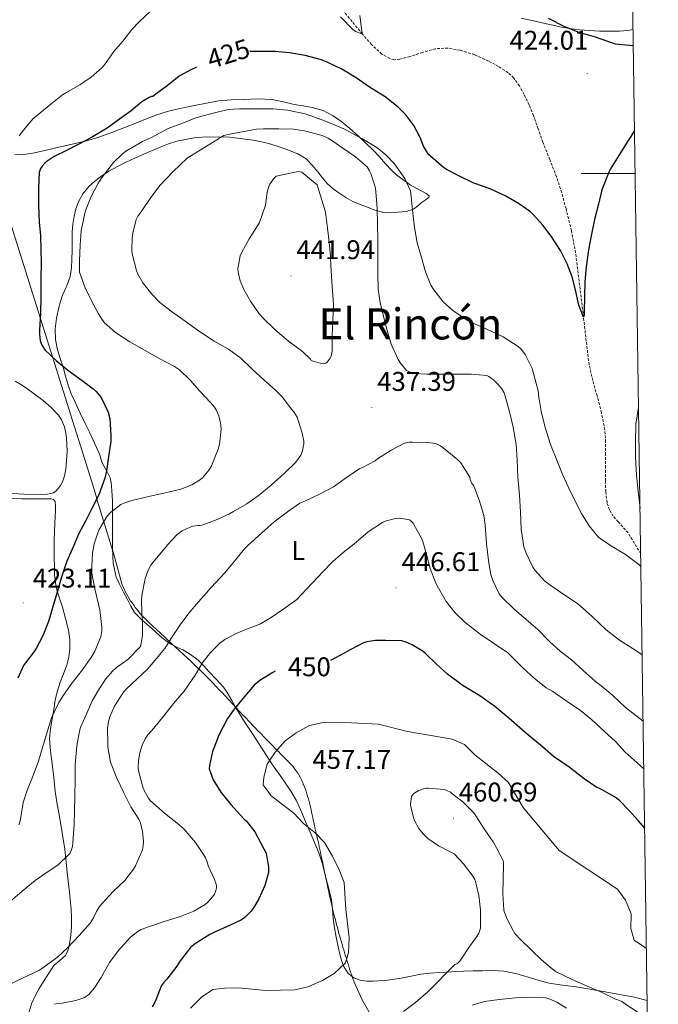
# Model space of a CAD drawing. Units: metres. Extents: x 596464 to 600961, y 4719456 to 4722489.
# Drawn here: x 600558 to 600794, y 4720192 to 4720557 of the extents above; entities that cross this region are included whole.
import ezdxf
from ezdxf.enums import TextEntityAlignment as Align

# ---------------------------------------------------------------- set-up
doc = ezdxf.new("R2010")
doc.units = ezdxf.units.M
doc.header["$MEASUREMENT"] = 0
doc.linetypes.add('TRAZOSX2', pattern=[1.5, 1, -0.5])
for name, color, linetype, lineweight in [('Carátula', 7, 'Continuous', 5), ('Level 1', 19, 'Continuous', 0), ('Level 11', 142, 'TRAZOSX2', 13), ('Level 36', 19, 'Continuous', 40), ('Level 37', 92, 'Continuous', 0), ('Level 4', 36, 'Continuous', 30), ('Level 41', 19, 'Continuous', 0), ('Level 45', 19, 'Continuous', 0), ('Level 5', 36, 'Continuous', 0), ('Level 61', 19, 'Continuous', 0), ('Level 63', 7, 'Continuous', 0), ('Level 7', 1, 'Continuous', 0)]:
    doc.layers.add(name, color=color, linetype=linetype, lineweight=lineweight)
doc.styles.add('Arial', font='ARIAL.TTF', dxfattribs={"height": 0.2})

# ---------------------------------------------------------------- blocks, each defined once
blk = doc.blocks.new('5PATER')
at = {"layer": 'Carátula', "linetype": 'Continuous', "lineweight": 5}
h = blk.add_hatch(color=250, dxfattribs=at)
edge = h.paths.add_edge_path()
edge.add_ellipse((0, 0), major_axis=(-1.33, -1.34), ratio=0.999422, start_angle=0, end_angle=360)

msp = doc.modelspace()

# ---------------------------------------------------------------- linework, layer by layer
at = {"layer": 'Level 1', "color": 19, "linetype": 'Continuous', "lineweight": 0, "ltscale": 0.5}
for points in [[(600595.46, 4720348.03, 433.12), (600592.62, 4720358.55, 431.9), (600586.76, 4720377.82, 425.7), (600585.29, 4720382.68, 424.53), (600581.8, 4720394.16, 423.73), (600577.24, 4720408.6, 423.39), (600545.73, 4720508.46, 418.01)], [(600661.54, 4720276.45, 456.84), (600661.04, 4720277.31, 456.69), (600660.5, 4720278.16, 456.52), (600659.94, 4720278.99, 456.35), (600659.35, 4720279.8, 456.17), (600658.77, 4720280.52, 456), (600658.1, 4720281.26, 455.8), (600657.4, 4720281.98, 455.59), (600656.68, 4720282.68, 455.38), (600655.96, 4720283.38, 455.16), (600655.26, 4720284.09, 455), (600654.97, 4720284.38, 455), (600654.28, 4720285.1, 455), (600653.58, 4720285.82, 455.01), (600652.89, 4720286.54, 454.99), (600652.19, 4720287.25, 454.68), (600651.49, 4720287.97, 454.37), (600650.79, 4720288.68, 454.18), (600650.09, 4720289.4, 454.01), (600649.39, 4720290.12, 453.85), (600648.69, 4720290.83, 453.69), (600648, 4720291.55, 453.51), (600647.3, 4720292.26, 453.26), (600646.6, 4720292.98, 453.05), (600645.9, 4720293.69, 452.84), (600645.21, 4720294.41, 452.63), (600644.51, 4720295.13, 452.42), (600643.81, 4720295.85, 452.21), (600643.12, 4720296.57, 452), (600642.97, 4720296.73, 451.95), (600642.27, 4720297.45, 451.74), (600641.59, 4720298.18, 451.52), (600640.9, 4720298.9, 451.28), (600640.21, 4720299.63, 450.98), (600639.53, 4720300.36, 450.68), (600638.84, 4720301.09, 450.37), (600638.16, 4720301.82, 450.07), (600637.48, 4720302.55, 449.82), (600636.79, 4720303.28, 449.22), (600636.11, 4720304.01, 448.62), (600635.43, 4720304.74, 447.98), (600634.75, 4720305.48, 447.33), (600634.07, 4720306.21, 446.91), (600633.38, 4720306.94, 446.58), (600632.7, 4720307.66, 446.25), (600632.01, 4720308.39, 445.88), (600631.32, 4720309.12, 445.5), (600630.63, 4720309.84, 445.19), (600629.94, 4720310.57, 445.04), (600629.25, 4720311.29, 444.89), (600628.55, 4720312.01, 444.74), (600627.86, 4720312.72, 444.78), (600627.16, 4720313.44, 444.8), (600626.45, 4720314.14, 444.67), (600625.75, 4720314.85, 444.54), (600625.08, 4720315.51, 444.3), (600624.36, 4720316.21, 444.09), (600623.64, 4720316.9, 444.34), (600622.92, 4720317.59, 443.45), (600622.19, 4720318.28, 443.3), (600621.47, 4720318.97, 443.13), (600620.73, 4720319.65, 442.91), (600620, 4720320.33, 442.69), (600619.27, 4720321.01, 442.45), (600618.53, 4720321.68, 442.1), (600617.79, 4720322.36, 441.75), (600617.06, 4720323.04, 441.4), (600616.33, 4720323.72, 441.1), (600615.59, 4720324.4, 440.51), (600614.86, 4720325.08, 439.92), (600614.13, 4720325.76, 439.67), (600613.4, 4720326.45, 439.68), (600612.67, 4720327.14, 439.48), (600611.95, 4720327.83, 438.95), (600611.64, 4720328.13, 438.83), (600610.91, 4720328.82, 438.32), (600610.17, 4720329.5, 437.83), (600609.43, 4720330.17, 437.52), (600608.69, 4720330.84, 437.2), (600607.95, 4720331.52, 436.88), (600607.2, 4720332.19, 436.57), (600606.47, 4720332.87, 436.29), (600605.73, 4720333.56, 436.03), (600605.01, 4720334.25, 435.78), (600604.3, 4720334.95, 435.53), (600603.6, 4720335.66, 435.28), (600602.91, 4720336.39, 435.02), (600602.25, 4720337.13, 434.94), (600601.6, 4720337.89, 434.86), (600600.97, 4720338.67, 434.79), (600600.45, 4720339.35, 434.5), (600599.86, 4720340.16, 434.11), (600599.29, 4720340.98, 433.77), (600598.74, 4720341.81, 433.47), (600598.21, 4720342.66, 433.23), (600597.71, 4720343.52, 433.21), (600597.22, 4720344.4, 433.2), (600596.75, 4720345.28, 433.12), (600596.3, 4720346.18, 433.1), (600595.87, 4720347.1, 433.11), (600595.46, 4720348.03, 433.12)], [(600694.84, 4720175.87, 463.47), (600684.51, 4720194.04, 457.5), (600681.53, 4720200.58, 456.26), (600681.36, 4720201.06, 456.17), (600681.08, 4720201.86, 456.01), (600680.8, 4720202.67, 455.93), (600680.51, 4720203.5, 455.77), (600680.23, 4720204.34, 455.61), (600679.95, 4720205.19, 455.46), (600679.66, 4720206.06, 455.31), (600679.38, 4720206.94, 455.21), (600679.09, 4720207.84, 455.13), (600678.81, 4720208.75, 455.04), (600678.52, 4720209.68, 455.07), (600678.23, 4720210.62, 455.16), (600677.95, 4720211.58, 455.15), (600677.66, 4720212.54, 455.11), (600677.37, 4720213.53, 455.13), (600677.08, 4720214.53, 455.15), (600676.79, 4720215.54, 455.13), (600676.5, 4720216.56, 455.09), (600676.21, 4720217.6, 455.05), (600675.91, 4720218.66, 455.01), (600675.62, 4720219.73, 454.97), (600675.33, 4720220.81, 454.97), (600675.03, 4720221.91, 454.97), (600674.74, 4720223.02, 454.94), (600674.44, 4720224.15, 454.91), (600674.4, 4720224.32, 454.9), (600674.15, 4720225.28, 454.89), (600673.91, 4720226.26, 454.89), (600673.67, 4720227.23, 454.88), (600673.44, 4720228.2, 454.88), (600673.21, 4720229.17, 454.87), (600672.98, 4720230.14, 454.85), (600672.76, 4720231.12, 454.82), (600672.55, 4720232.1, 454.82), (600672.33, 4720233.07, 454.82), (600672.12, 4720234.05, 454.83), (600671.91, 4720235.03, 454.83), (600671.7, 4720236.01, 454.84), (600671.49, 4720236.98, 454.85), (600671.29, 4720237.96, 454.87), (600671.09, 4720238.94, 454.88), (600670.88, 4720239.92, 454.9), (600670.68, 4720240.9, 454.9), (600670.48, 4720241.88, 454.89), (600670.28, 4720242.86, 454.89), (600670.07, 4720243.84, 454.88), (600669.87, 4720244.82, 454.88), (600669.67, 4720245.8, 454.88), (600669.46, 4720246.78, 454.88), (600669.25, 4720247.76, 454.87), (600669.04, 4720248.74, 454.88), (600668.83, 4720249.71, 454.89), (600668.61, 4720250.69, 454.91), (600668.39, 4720251.66, 454.92), (600668.17, 4720252.64, 454.94), (600667.94, 4720253.61, 454.96), (600667.71, 4720254.59, 454.99), (600667.67, 4720254.74, 454.99), (600667.45, 4720255.72, 455.03), (600667.23, 4720256.7, 455.14), (600667.01, 4720257.68, 455.26), (600666.8, 4720258.66, 455.38), (600666.6, 4720259.64, 455.51), (600666.39, 4720260.63, 455.63), (600666.19, 4720261.61, 455.75), (600665.98, 4720262.59, 455.87), (600665.77, 4720263.57, 456), (600665.55, 4720264.55, 456.12), (600665.32, 4720265.52, 456.24), (600665.09, 4720266.5, 456.35), (600664.84, 4720267.47, 456.47), (600664.58, 4720268.43, 456.59), (600664.31, 4720269.39, 456.7), (600664.02, 4720270.35, 456.81), (600663.72, 4720271.3, 456.92), (600663.39, 4720272.24, 457.02), (600663.04, 4720273.18, 457.13), (600662.67, 4720274.11, 457.16), (600662.44, 4720274.66, 457.09), (600662.01, 4720275.56, 456.96), (600661.54, 4720276.45, 456.84)]]:
    msp.add_polyline3d(points, dxfattribs=at)
at = {"layer": 'Level 11', "color": 142, "linetype": 'TRAZOSX2', "lineweight": 13}
msp.add_polyline3d([(600787.7, 4720359.2, 429.66), (600783.02, 4720366.94, 429.41), (600779.37, 4720371.04, 428.98), (600777.52, 4720373.09, 428.75), (600776.08, 4720375.49, 428.54), (600775.24, 4720378.13, 428.35), (600774.73, 4720382.17, 428.07), (600774.65, 4720386.24, 427.86), (600774.66, 4720391.01, 427.73), (600774.65, 4720395.79, 427.62), (600774.67, 4720400.48, 427.47), (600774.4, 4720405.17, 427.31), (600773.13, 4720411.45, 426.86), (600771.52, 4720417.66, 426.37), (600769.91, 4720423.38, 426.28), (600768.59, 4720429.15, 426.18), (600767.5, 4720437.96, 425.6), (600766.51, 4720446.78, 425.01), (600765.07, 4720458.69, 424.34), (600763.57, 4720470.59, 423.81), (600762.04, 4720478.84, 423.71), (600760.02, 4720487.01, 423.65), (600758.41, 4720492.93, 423.43), (600756.53, 4720498.77, 423.22), (600753.99, 4720505.21, 423.11), (600751.43, 4720511.63, 422.99), (600749.71, 4720516.55, 422.76), (600748, 4720521.47, 422.5), (600746.34, 4720525.43, 422.47), (600744.5, 4720529.33, 422.4), (600742.81, 4720532.48, 422.12), (600740.64, 4720535.37, 421.81), (600738.55, 4720537.32, 421.62), (600735.06, 4720539.65, 421.36), (600731.28, 4720541.65, 421.14), (600726.15, 4720543.97, 420.99), (600720.83, 4720545.71, 420.83), (600716.24, 4720546.44, 420.59), (600711.67, 4720546.22, 420.35), (600706.94, 4720544.87, 420.08), (600702.24, 4720543.34, 419.82), (600698.43, 4720542.34, 419.79), (600696.52, 4720542.16, 419.83), (600694.69, 4720542.54, 419.86), (600691.76, 4720544.24, 419.89), (600687.99, 4720547.74, 419.95), (600684.58, 4720551.66, 420.01), (600677.87, 4720559.8, 419.93)], dxfattribs=at)
at = {"layer": 'Level 36', "color": 92, "linetype": 'Continuous', "lineweight": 0}
for points in [[(600784.88, 4720553.39, 427.04), (600782.81, 4720552.96, 427.05), (600779.89, 4720552.73, 427.04), (600776.14, 4720552.68, 426.77), (600772.39, 4720552.73, 426.39), (600768.71, 4720552.92, 426.21), (600765.04, 4720553.21, 426), (600761.33, 4720553.65, 425.63), (600757.68, 4720554.3, 425.17), (600755.77, 4720554.77, 424.9), (600753.87, 4720555.23, 424.6), (600750.67, 4720555.93, 423.88), (600747.47, 4720556.62, 423.25), (600743.36, 4720557.48, 422.96)], [(600555.79, 4720506.88, 420.47), (600559.14, 4720507.11, 421.21), (600562.48, 4720507.55, 421.67), (600566.48, 4720508.46, 421.64), (600570.48, 4720509.39, 421.67), (600574.35, 4720510.23, 422.18), (600578.21, 4720511.07, 422.69), (600582.43, 4720512.09, 423.12), (600586.63, 4720513.38, 423.48), (600591.43, 4720515.13, 423.57), (600596.18, 4720516.94, 423.68), (600600.23, 4720518.52, 424.29), (600604.27, 4720520.1, 424.9), (600608.45, 4720521.69, 425.23), (600612.71, 4720523.09, 425.57), (600617.55, 4720524.24, 426.02), (600622.42, 4720525.22, 426.48), (600626.82, 4720526.12, 426.95), (600631.27, 4720526.91, 427.38), (600635.91, 4720527.31, 427.38), (600640.58, 4720527.44, 427.22), (600645.89, 4720527.64, 427.26), (600651.2, 4720527.41, 427.33), (600655.3, 4720526.58, 427.43), (600659.36, 4720525.62, 427.57), (600662.68, 4720525.04, 427.82), (600666, 4720524.45, 428.07), (600670.01, 4720523.29, 428.15)], [(600670.01, 4720523.29, 428.15), (600673.78, 4720521.41, 428.23), (600676.93, 4720519.16, 428.4), (600679.87, 4720516.7, 428.58), (600683.04, 4720513.91, 428.66), (600686.13, 4720511.04, 428.74), (600688.55, 4720508.62, 428.98), (600690.91, 4720506.16, 429.25), (600693.09, 4720503.63, 429.43), (600695.36, 4720501.2, 429.36), (600697.35, 4720499.42, 429.12), (600702.32, 4720495.82, 428.79), (600704.47, 4720494.62, 428.54), (600706.63, 4720493.42, 428.29), (600708.21, 4720492.64, 428.24), (600709.36, 4720491.79, 428.29), (600709.22, 4720491.18, 428.33), (600707.86, 4720490.17, 428.47), (600706.37, 4720489.15, 428.76), (600704.95, 4720487.88, 429.44), (600703.46, 4720486.77, 430.18), (600700.78, 4720485.92, 431.09), (600697.83, 4720485.7, 431.88), (600694.93, 4720485.5, 432.28), (600692.08, 4720485.71, 432.69), (600689.23, 4720486.5, 433.45), (600686.42, 4720487.49, 434.21), (600683.72, 4720488.51, 434.86), (600681.09, 4720489.63, 435.51), (600678.42, 4720491.1, 436.58), (600675.89, 4720492.8, 437.68), (600673.74, 4720494.37, 438.24), (600671.71, 4720496.21, 438.47), (600669.86, 4720498.41, 438.49), (600668.08, 4720500.64, 438.44), (600666.01, 4720503.08, 438.33), (600663.76, 4720505.39, 438.21)], [(600663.76, 4720505.39, 438.21), (600660.65, 4720507.34, 438.07), (600657.23, 4720508.7, 437.89), (600653.81, 4720509.95, 437.58), (600650.34, 4720511.04, 437.17), (600647.22, 4720511.8, 436.78), (600644.08, 4720512.42, 436.39), (600635.36, 4720513.5, 435.52), (600626.66, 4720513.6, 434.68), (600622.31, 4720513.21, 433.8), (600615.89, 4720511.96, 431.81), (600612.74, 4720511, 430.87), (600609.63, 4720509.79, 430.21), (600604.98, 4720507.75, 429.66), (600600.34, 4720505.66, 429.54), (600597.07, 4720504.18, 429.65), (600593.83, 4720502.66, 429.8), (600590.63, 4720500.82, 429.97), (600587.57, 4720498.74, 430.15), (600585.35, 4720497.09, 430.25), (600583.27, 4720495.22, 430.32), (600581.07, 4720492.52, 430.34), (600579.41, 4720489.49, 430.23), (600578.41, 4720486.88, 429.82), (600577.76, 4720484.18, 429.43), (600577.33, 4720481.28, 429.42), (600577.11, 4720478.37, 429.41), (600577.09, 4720474.94, 429.3), (600577.07, 4720471.52, 429.16), (600577, 4720468.3, 428.98), (600576.85, 4720465.07, 428.8), (600576.29, 4720461.87, 428.65), (600575.26, 4720458.75, 428.5), (600574.39, 4720456.84, 428.4), (600573.52, 4720454.93, 428.31), (600572.78, 4720452.68, 428.33), (600572.14, 4720450.38, 428.36), (600571.29, 4720446.44, 428.04), (600570.8, 4720442.48, 427.68), (600570.86, 4720438.56, 427.5), (600571.62, 4720434.67, 427.3), (600572.66, 4720431.47, 426.8), (600573.7, 4720428.3, 426.32), (600574.63, 4720424.98, 426.1), (600575.6, 4720421.66, 425.91), (600576.75, 4720418.44, 425.72), (600578.13, 4720415.3, 425.56), (600580.08, 4720411.23, 425.45), (600582.05, 4720407.17, 425.41), (600583.47, 4720404.24, 425.39), (600584.9, 4720401.31, 425.4), (600587.33, 4720395.87, 425.64), (600588.12, 4720393.16, 425.65), (600590.21, 4720389.27, 425.77), (600591.09, 4720387.34, 425.87), (600591.55, 4720385.42, 426), (600591.66, 4720384.26, 426.39), (600591.81, 4720382.54, 427.51), (600591.9, 4720380.69, 428.23), (600591.96, 4720378.77, 428.35), (600592, 4720376.85, 428.47), (600592, 4720373.66, 428.65), (600592, 4720370.48, 428.85), (600592, 4720367.67, 429.53), (600592, 4720364.9, 430.42)], [(600555.97, 4720423.18, 420.45), (600558.05, 4720421.84, 420.48), (600560.14, 4720420.5, 420.5), (600566.35, 4720415.99, 420.88), (600569.26, 4720413.43, 421.06), (600572.02, 4720410.5, 421.2), (600573.16, 4720408.85, 421.25), (600574.27, 4720406.16, 421.32), (600574.85, 4720403.31, 421.36), (600575.14, 4720400.1, 421.36), (600575.17, 4720396.9, 421.38), (600574.99, 4720393.69, 421.52), (600574.67, 4720390.48, 421.68), (600574.25, 4720388.12, 421.79), (600573.5, 4720385.82, 421.86), (600572.79, 4720384.55, 421.82), (600571.87, 4720383.39, 421.75), (600571.09, 4720382.5, 421.73), (600570.14, 4720381.82, 421.7), (600567.91, 4720381.23, 421.43), (600565.65, 4720381.15, 421.11), (600559.21, 4720381.28, 420.55), (600552.78, 4720381.66, 420.13)], [(600549.34, 4720379.93, 420.23), (600558.29, 4720379.58, 420.69), (600562.23, 4720379.59, 420.95), (600566.17, 4720379.6, 421.22), (600567.74, 4720379.6, 421.25), (600569.31, 4720379.58, 421.28), (600570.2, 4720379.28, 421.51), (600570.75, 4720378.53, 421.75), (600570.94, 4720376.83, 421.75), (600570.88, 4720375.14, 421.76), (600570.76, 4720372.83, 421.99), (600570.65, 4720370.53, 422.21), (600570.53, 4720367.46, 422.43), (600570.41, 4720364.38, 422.66), (600570.39, 4720360.96, 423.1), (600570.41, 4720357.54, 423.46), (600570.47, 4720354.56, 423.55), (600570.57, 4720351.57, 423.64), (600570.9, 4720348.46, 423.73), (600571.55, 4720345.39, 423.83), (600572.49, 4720342.44, 424.06), (600573.45, 4720339.49, 424.36), (600574.62, 4720335.23, 424.49), (600575.65, 4720330.98, 424.61), (600576.15, 4720327.46, 425.66), (600576.21, 4720325.7, 426.3), (600576.17, 4720323.94, 426.6), (600575.84, 4720320.92, 426.59), (600575.1, 4720317.92, 426.58), (600573.82, 4720314.81, 426.61), (600572.57, 4720311.71, 426.66), (600571.59, 4720308.43, 427.77), (600570.81, 4720305.09, 428.96), (600570.23, 4720301.58, 429.84), (600569.68, 4720298.06, 429.9), (600569, 4720294.4, 428.97), (600568.69, 4720290.72, 427.89), (600569.09, 4720286.07, 428.15), (600569.66, 4720281.41, 428.4), (600570.23, 4720276.31, 428.82), (600570.83, 4720271.23, 429.44)], [(600592, 4720364.9, 430.42), (600592.04, 4720361.47, 431.17), (600592.11, 4720358.05, 431.92), (600592.23, 4720355.69, 432.5), (600593.35, 4720350.57, 433), (600594.56, 4720347.9, 432.93), (600596.07, 4720345.04, 432.94), (600597.58, 4720342.24, 432.96), (600598.8, 4720339.77, 433.69), (600600.19, 4720337.49, 434.69), (600602.85, 4720334.79, 435.28), (600605.73, 4720332.27, 436.04), (600607.65, 4720330.51, 436.86), (600609.58, 4720328.77, 437.68), (600611.5, 4720327.16, 438.48), (600613.57, 4720325.7, 439.28), (600615.8, 4720324.63, 440.38), (600618.03, 4720323.63, 441.48), (600620.9, 4720321.91, 441.93), (600623.76, 4720319.84, 442.28), (600625.85, 4720317.74, 443.21), (600627.69, 4720315.58, 444.15), (600630.47, 4720312.73, 444.68), (600633.13, 4720309.84, 445.28), (600634.52, 4720307.89, 446.29), (600636.17, 4720304.87, 448.32), (600637.92, 4720301.74, 450.02), (600640.96, 4720296.96, 451.62), (600644.06, 4720292.13, 452.8), (600647.66, 4720286.58, 453.74), (600651.29, 4720281.02, 454.48), (600654.7, 4720276.21, 454.98), (600658.08, 4720271.36, 455.28), (600660, 4720268.02, 455.32), (600661.63, 4720264.53, 455.27), (600663.41, 4720260.31, 455.1), (600665.2, 4720256.1, 454.95)], [(600570.83, 4720271.23, 429.44), (600571.54, 4720266.55, 430.68), (600572.32, 4720261.89, 431.97), (600573.42, 4720255.9, 432.83), (600574.38, 4720249.87, 433.46), (600574.89, 4720244.94, 433.56), (600575.37, 4720240.03, 433.97), (600576.03, 4720233.84, 435.42), (600576.69, 4720227.65, 436.9), (600576.86, 4720224.37, 437.66), (600576.85, 4720221.09, 438.4), (600576.61, 4720217.96, 438.6), (600576.13, 4720214.8, 438.64), (600575.56, 4720212.55, 439.02), (600574.54, 4720210.45, 439.35), (600572.48, 4720208.6, 439.57), (600570.4, 4720206.82, 439.78), (600568.37, 4720203.87, 440.03), (600566.44, 4720200.86, 440.29), (600564.85, 4720198.19, 440.74), (600563.34, 4720195.46, 441.24), (600562.05, 4720192.6, 441.56), (600561.15, 4720189.57, 441.88)], [(600665.2, 4720256.1, 454.95), (600666.83, 4720252.28, 454.88), (600668.45, 4720248.46, 454.85), (600669.77, 4720244.37, 454.88), (600670.83, 4720240.18, 454.9), (600672.05, 4720235.64, 454.89), (600673.09, 4720231.07, 454.88), (600673.47, 4720227.6, 454.88), (600673.77, 4720224.11, 454.88), (600674.27, 4720220.68, 454.96), (600674.83, 4720217.25, 455.09), (600675.57, 4720213.61, 455.23), (600676.44, 4720210, 455.41), (600677.48, 4720206.79, 455.62), (600679.32, 4720203.79, 455.84), (600681.37, 4720202.13, 455.99), (600683.76, 4720201.28, 456.15), (600686.24, 4720200.91, 456.61), (600688.73, 4720200.9, 457.17), (600693.85, 4720201.36, 457.91), (600698.96, 4720202.05, 458.66), (600702.6, 4720202.81, 459.27), (600706.25, 4720203.5, 459.88), (600709.73, 4720203.91, 460.29), (600713.23, 4720204.19, 460.39), (600717.63, 4720204.46, 460.06), (600722.04, 4720204.66, 459.68), (600725.6, 4720204.73, 459.5), (600729.16, 4720204.77, 459.44), (600733.05, 4720204.84, 459.54), (600736.94, 4720204.69, 459.65), (600741.34, 4720203.8, 459.79), (600745.66, 4720202.54, 459.84), (600749.71, 4720201.31, 459.66), (600753.79, 4720200.19, 459.38), (600758.75, 4720199.47, 459.08), (600763.74, 4720198.86, 458.77), (600774.54, 4720197.05, 458.12), (600785.28, 4720194.98, 457.09), (600790.11, 4720193.8, 456.43)]]:
    msp.add_polyline3d(points, dxfattribs=at)
at = {"layer": 'Level 4', "color": 36, "linetype": 'Continuous', "lineweight": 30}
for points in [[(600784.97, 4720547.3, 425.01), (600784.71, 4720547.29, 425.01), (600778.31, 4720547.89, 425.01), (600776.27, 4720548.64, 425.01), (600770.95, 4720550.45, 425.01), (600764.83, 4720552.25, 425.01), (600759.52, 4720554.35, 425.01), (600753.57, 4720557.45, 425.01)], [(600785.43, 4720515.81, 425.01), (600782.99, 4720512.21, 425.01), (600780.16, 4720507.71, 425.01), (600776.53, 4720501.74, 425.01), (600775.84, 4720500.49, 425.01), (600773.31, 4720493.98, 425.01), (600772.07, 4720488.69, 425.01), (600770.58, 4720483.02, 425.01), (600769.3, 4720476.94, 425.01), (600768.34, 4720471.77, 425.01), (600767.5, 4720465.41, 425.01), (600766.94, 4720459.93, 425.01), (600766.83, 4720454.69, 425.01), (600766.77, 4720448.56, 425.01), (600766.72, 4720447.66, 425.01), (600766.51, 4720446.78, 425.01), (600764.78, 4720451.23, 425.01), (600763.42, 4720457.39, 425.01), (600762.35, 4720461.76, 425.01), (600760.45, 4720466.57, 425.01), (600758, 4720471.49, 425.01), (600754.82, 4720476.41, 425.01), (600751.54, 4720480.72, 425.01), (600747.87, 4720484.78, 425.01), (600746.85, 4720485.79, 425.01), (600742.42, 4720488.93, 425.01), (600737.71, 4720491.68, 425.01), (600731.91, 4720494.34, 425.01), (600725.92, 4720496.43, 425.01), (600720.59, 4720499.06, 425.01), (600715.78, 4720501.55, 425.01), (600714.66, 4720502.27, 425.01), (600709.95, 4720506.29, 425.01), (600709.07, 4720507.07, 425.01), (600707.28, 4720510.18, 425.01), (600706.02, 4720513.36, 425.01), (600703.59, 4720517.79, 425.01), (600700.71, 4720521.7, 425.01), (600697.87, 4720524.64, 425.01), (600692.96, 4720528.42, 425.01), (600687.23, 4720532, 425.01), (600682.23, 4720535.49, 425.01), (600677.01, 4720538.67, 425.01), (600671.78, 4720541.12, 425.01), (600669.49, 4720542.08, 425.01), (600663.41, 4720543.7, 425.01), (600657.62, 4720544.64, 425.01), (600652.34, 4720545.18, 425.01), (600646.64, 4720545.22, 425.01), (600642.87, 4720545.22, 425.01)], [(600623.1, 4720539.45, 425.01), (600621.06, 4720538.43, 425.01), (600616.74, 4720536.02, 425.01), (600612.26, 4720532.53, 425.01), (600608.07, 4720529.34, 425.01), (600606.96, 4720528.58, 425.01), (600606.4, 4720528.51, 425.01), (600605.54, 4720528.18, 425.01), (600602.9, 4720526.54, 425.01), (600598.9, 4720523.2, 425.01), (600594.55, 4720520.11, 425.01), (600590.08, 4720516.83, 425.01), (600584.27, 4720513.36, 425.01), (600579.57, 4720510.82, 425.01), (600575.03, 4720508.54, 425.01), (600570.45, 4720506.29, 425.01), (600567.86, 4720504.59, 425.01), (600566.99, 4720503.86, 425.01), (600565.94, 4720502.7, 425.01), (600565.38, 4720501.87, 425.01), (600564.85, 4720500.37, 425.01), (600564.58, 4720494.59, 425.01), (600564.61, 4720488.35, 425.01), (600564.9, 4720481.98, 425.01), (600565.3, 4720476.98, 425.01), (600565.52, 4720471.94, 425.01), (600565.54, 4720466.83, 425.01), (600565.51, 4720461.28, 425.01), (600565.41, 4720454.38, 425.01), (600565.39, 4720448.29, 425.01), (600564.96, 4720442.05, 425.01), (600564.94, 4720440.53, 425.01), (600565.23, 4720438.21, 425.01), (600565.73, 4720436.7, 425.01), (600566.93, 4720434.69, 425.01), (600571.17, 4720430.72, 425.01), (600575.41, 4720427.25, 425.01), (600580.78, 4720423.31, 425.01), (600584.8, 4720420.29, 425.01), (600585.9, 4720419.31, 425.01), (600587.33, 4720417.71, 425.01), (600588.11, 4720416.54, 425.01), (600590.35, 4720411.6, 425.01), (600591.02, 4720409.3, 425.01), (600591.44, 4720402.99, 425.01), (600591.44, 4720400.94, 425.01), (600590.57, 4720395.06, 425.01), (600589.79, 4720389.94, 425.01), (600589.2, 4720387.26, 425.01), (600586.94, 4720381.02, 425.01), (600584.29, 4720375.74, 425.01), (600582.01, 4720371.22, 425.01), (600579.55, 4720366.7, 425.01), (600577.61, 4720362.02, 425.01), (600575.13, 4720356.42, 425.01), (600573.04, 4720350.16, 425.01), (600571.5, 4720344.93, 425.01), (600569.84, 4720339.2, 425.01), (600568.33, 4720334.14, 425.01), (600566.24, 4720328.8, 425.01), (600563.73, 4720324.19, 425.01), (600563.02, 4720322.98, 425.01), (600559.77, 4720318.86, 425.01), (600559.05, 4720317.82, 425.01), (600556.89, 4720313.15, 425.01)], [(600789.18, 4720257.63, 450.01), (600786.75, 4720260.43, 450.01), (600783.37, 4720264.18, 450.01), (600779.65, 4720267.94, 450.01), (600777.98, 4720269.23, 450.01), (600773.18, 4720271.89, 450.01), (600771.12, 4720272.91, 450.01), (600766.72, 4720275.86, 450.01), (600761.13, 4720280.16, 450.01), (600755.39, 4720284.13, 450.01), (600751.26, 4720287.74, 450.01), (600744.89, 4720293.07, 450.01), (600738.81, 4720298.35, 450.01), (600733.6, 4720302.7, 450.01), (600728.06, 4720306.66, 450.01), (600721.92, 4720310.27, 450.01), (600716.14, 4720314.64, 450.01), (600712.01, 4720318.35, 450.01), (600707.95, 4720322.22, 450.01), (600706.72, 4720323.25, 450.01), (600702.99, 4720325.5, 450.01), (600700.77, 4720326.5, 450.01), (600699.2, 4720326.93, 450.01), (600693.12, 4720327.14, 450.01), (600689.44, 4720327.07, 450.01), (600686.25, 4720326.59, 450.01), (600685.05, 4720326.22, 450.01), (600680.32, 4720323.81, 450.01), (600674.91, 4720320.78, 450.01), (600672.79, 4720319.74, 450.01)], [(600652.23, 4720315.69, 450.01), (600651.36, 4720315.3, 450.01), (600646.62, 4720312.3, 450.01), (600644.48, 4720310.54, 450.01), (600640.32, 4720305.58, 450.01), (600636.77, 4720301.17, 450.01), (600634.61, 4720298.26, 450.01), (600631.39, 4720292.1, 450.01), (600629.53, 4720287.25, 450.01), (600629.04, 4720285.94, 450.01), (600627.92, 4720280.75, 450.01), (600627.87, 4720279.55, 450.01), (600629.36, 4720275.49, 450.01), (600632.17, 4720270.98, 450.01), (600635.9, 4720266.32, 450.01), (600640.62, 4720261.09, 450.01), (600641.6, 4720260.19, 450.01), (600644.77, 4720256.29, 450.01), (600648.09, 4720249.95, 450.01), (600648.96, 4720248.37, 450.01), (600649.79, 4720243.22, 450.01), (600649.76, 4720241.2, 450.01), (600648.4, 4720236.34, 450.01), (600646.21, 4720231.41, 450.01), (600644.29, 4720228.06, 450.01), (600643.36, 4720226.86, 450.01), (600640.86, 4720224.43, 450.01), (600639.77, 4720223.71, 450.01), (600635.07, 4720221.39, 450.01), (600629.85, 4720219.06, 450.01), (600628.03, 4720218.26, 450.01), (600622.77, 4720214.86, 450.01), (600620.86, 4720213.42, 450.01), (600617.04, 4720208.46, 450.01), (600615.9, 4720206.48, 450.01), (600612.17, 4720201.63, 450.01), (600610.88, 4720200.29, 450.01), (600610.19, 4720199.33, 450.01), (600608.04, 4720194, 450.01), (600607.63, 4720192.9, 450.01), (600606.65, 4720191.42, 450.01)]]:
    msp.add_polyline3d(points, dxfattribs=at)
at = {"layer": 'Level 5', "color": 36, "linetype": 'Continuous', "lineweight": 0}
for points in [[(600606.11, 4720560.08, 420.01), (600601.95, 4720556.16, 420.01), (600599.2, 4720553.38, 420.01), (600595.89, 4720549.07, 420.01), (600592.45, 4720545.17, 420.01), (600589.01, 4720540.3, 420.01), (600588.03, 4720539.09, 420.01), (600584.05, 4720535.71, 420.01), (600579.94, 4720532.82, 420.01), (600574.95, 4720529.95, 420.01), (600573.52, 4720529.09, 420.01), (600569.2, 4720525.68, 420.01), (600563.75, 4720521.3, 420.01), (600562.66, 4720520.35, 420.01), (600559.04, 4720516.11, 420.01), (600557.46, 4720513.92, 420.01)], [(600683.65, 4720558.58, 420.01), (600684.42, 4720552.67, 420.01), (600684.58, 4720551.66, 420.01), (600682.1, 4720552.58, 420.01), (600681.22, 4720553.22, 420.01), (600676.42, 4720557.98, 420.01)], [(600787.77, 4720354.48, 430.01), (600787.01, 4720355.25, 430.01), (600782.05, 4720358.99, 430.01), (600777.13, 4720361.85, 430.01), (600772.85, 4720364.78, 430.01), (600771.82, 4720365.65, 430.01), (600768.65, 4720369.55, 430.01), (600765.81, 4720374.06, 430.01), (600763.28, 4720378.96, 430.01), (600761.12, 4720383.55, 430.01), (600758.88, 4720388.29, 430.01), (600756.89, 4720393.28, 430.01), (600754.27, 4720399.73, 430.01), (600752.33, 4720405.94, 430.01), (600750.77, 4720412.06, 430.01), (600749.97, 4720417.17, 430.01), (600749.66, 4720419.58, 430.01), (600748.03, 4720425.97, 430.01), (600747.52, 4720427.76, 430.01), (600744.94, 4720433.04, 430.01), (600743.52, 4720434.82, 430.01), (600742.24, 4720435.97, 430.01), (600736.7, 4720439.54, 430.01), (600732.05, 4720441.78, 430.01), (600725.06, 4720444.83, 430.01), (600723.46, 4720445.58, 430.01), (600718.08, 4720449.25, 430.01), (600714.54, 4720452.5, 430.01), (600711.1, 4720456.88, 430.01), (600709.94, 4720458.7, 430.01), (600708.02, 4720463.57, 430.01), (600706.45, 4720468.88, 430.01), (600704.82, 4720474.37, 430.01), (600703.92, 4720479.97, 430.01), (600703.25, 4720485.31, 430.01), (600702.63, 4720491.33, 430.01), (600702.43, 4720493.57, 430.01), (600700.29, 4720498.19, 430.01), (600696.45, 4720503.55, 430.01), (600693.3, 4720506.91, 430.01), (600689.89, 4720509.66, 430.01), (600684.42, 4720513.02, 430.01), (600677.7, 4720516.5, 430.01), (600670.91, 4720519.36, 430.01), (600665.07, 4720521.49, 430.01), (600663.41, 4720522.16, 430.01), (600656.85, 4720523.52, 430.01), (600651.49, 4720523.94, 430.01), (600645.38, 4720523.98, 430.01), (600639.03, 4720523.98, 430.01), (600634.9, 4720523.66, 430.01), (600628.82, 4720522.26, 430.01), (600622.87, 4720520.67, 430.01), (600617.73, 4720518.54, 430.01), (600612.59, 4720516.64, 430.01), (600606.4, 4720513.39, 430.01), (600603.07, 4720511.92, 430.01), (600596.98, 4720508.27, 430.01), (600595.54, 4720507.23, 430.01), (600592.4, 4720504.14, 430.01), (600588.23, 4720498.69, 430.01), (600586.67, 4720496.43, 430.01), (600583.99, 4720491.26, 430.01), (600582.13, 4720486.51, 430.01), (600581.7, 4720485.3, 430.01), (600580.45, 4720478.75, 430.01), (600580.07, 4720473.65, 430.01), (600579.79, 4720467.55, 430.01), (600579.76, 4720464.11, 430.01), (600579.84, 4720463.52, 430.01), (600581.89, 4720457.63, 430.01), (600584.24, 4720452.86, 430.01), (600586.83, 4720448.06, 430.01), (600588.1, 4720446.02, 430.01), (600589.1, 4720444.77, 430.01), (600593.1, 4720441.09, 430.01), (600598.45, 4720437.71, 430.01), (600603.87, 4720434.56, 430.01), (600609.49, 4720431.39, 430.01), (600614.94, 4720428.5, 430.01), (600616.88, 4720427.28, 430.01), (600620.7, 4720423.63, 430.01), (600624.4, 4720419.47, 430.01), (600628.26, 4720415.25, 430.01), (600629.74, 4720413.46, 430.01), (600630.53, 4720412.21, 430.01), (600631.41, 4720410.29, 430.01), (600632.03, 4720407.7, 430.01), (600632.21, 4720405.39, 430.01), (600631.6, 4720399.66, 430.01), (600631.21, 4720398, 430.01), (600628.7, 4720391.71, 430.01), (600627.84, 4720390.32, 430.01), (600625.37, 4720387.38, 430.01), (600624.29, 4720386.45, 430.01), (600621.45, 4720384.72, 430.01), (600617.31, 4720383.1, 430.01), (600610.97, 4720381.65, 430.01), (600606, 4720380.51, 430.01), (600599.18, 4720378.88, 430.01), (600596.25, 4720378, 430.01)], [(600788.25, 4720321.75, 435.01), (600785.53, 4720323.61, 435.01), (600779.89, 4720327.2, 435.01), (600774.93, 4720331.01, 435.01), (600769.76, 4720336.02, 435.01), (600765.42, 4720339.82, 435.01), (600764.33, 4720340.77, 435.01), (600758.49, 4720344.58, 435.01), (600753.98, 4720347.7, 435.01), (600752.19, 4720349.12, 435.01), (600748.64, 4720352.96, 435.01), (600747.76, 4720354.24, 435.01), (600745.21, 4720359.47, 435.01), (600744.43, 4720361.81, 435.01), (600743.42, 4720368.29, 435.01), (600743.2, 4720374.58, 435.01), (600742.83, 4720380.9, 435.01), (600742.7, 4720382.27, 435.01), (600742.22, 4720387.55, 435.01), (600741.93, 4720393.94, 435.01), (600741.53, 4720399.68, 435.01), (600740.38, 4720406.1, 435.01), (600738.96, 4720412.26, 435.01), (600737.5, 4720417.55, 435.01), (600737.09, 4720418.75, 435.01), (600736.26, 4720420.3, 435.01), (600734.91, 4720421.94, 435.01), (600733.15, 4720423.6, 435.01), (600731.44, 4720424.83, 435.01), (600730.74, 4720425.18, 435.01), (600725.04, 4720425.68, 435.01), (600719.68, 4720425.68, 435.01), (600713.89, 4720425.68, 435.01), (600708.51, 4720425.68, 435.01), (600703.87, 4720426.02, 435.01), (600702.62, 4720426.29, 435.01), (600700.88, 4720427.1, 435.01), (600698.67, 4720429.73, 435.01), (600697.81, 4720431.14, 435.01), (600695.2, 4720436.86, 435.01), (600693.62, 4720442.42, 435.01), (600691.97, 4720448.98, 435.01), (600691.12, 4720452.22, 435.01), (600690.48, 4720457.23, 435.01), (600690.29, 4720462.99, 435.01), (600690.27, 4720469.44, 435.01), (600690.26, 4720475.71, 435.01), (600690.19, 4720480.85, 435.01), (600690.08, 4720487.34, 435.01), (600689.62, 4720493.09, 435.01), (600689.43, 4720494.54, 435.01), (600687.7, 4720499.98, 435.01), (600687.27, 4720501.01, 435.01), (600686.35, 4720502.45, 435.01), (600682.05, 4720506.21, 435.01), (600677.73, 4720509.09, 435.01), (600673.23, 4720512.26, 435.01), (600671.95, 4720513.15, 435.01), (600669.7, 4720514.08, 435.01), (600663.09, 4720515.78, 435.01), (600659.12, 4720516.42, 435.01), (600653.63, 4720516.61, 435.01), (600647.97, 4720516.61, 435.01), (600645.3, 4720516.46, 435.01), (600635.3, 4720514.56, 435.01), (600633.25, 4720514.06, 435.01), (600619.62, 4720505.66, 435.01), (600614.47, 4720500.72, 435.01), (600609.54, 4720495.55, 435.01), (600605.99, 4720490.72, 435.01), (600602.59, 4720485.86, 435.01), (600601.39, 4720484.27, 435.01), (600600.82, 4720483.01, 435.01), (600599.57, 4720477.98, 435.01), (600599.25, 4720476.13, 435.01), (600599.12, 4720471.68, 435.01), (600599.28, 4720470.21, 435.01), (600600.9, 4720464.08, 435.01), (600601.39, 4720462.7, 435.01), (600603.23, 4720459.49, 435.01), (600606.64, 4720455.3, 435.01), (600609.58, 4720452.22, 435.01), (600614.24, 4720448.64, 435.01), (600618.9, 4720445.36, 435.01), (600623.9, 4720441.78, 435.01), (600629.71, 4720437.97, 435.01), (600634.99, 4720434.91, 435.01), (600639.52, 4720431.62, 435.01), (600643.71, 4720427.62, 435.01), (600648.18, 4720423.55, 435.01), (600652.26, 4720419.92, 435.01), (600654.93, 4720417.18, 435.01), (600658.16, 4720412.93, 435.01), (600659.15, 4720411.74, 435.01), (600660.37, 4720409.84, 435.01), (600662.32, 4720403.86, 435.01), (600662.89, 4720400.9, 435.01), (600662.93, 4720399.86, 435.01), (600662.38, 4720397.33, 435.01), (600661.76, 4720395.78, 435.01), (600659.89, 4720393.18, 435.01)], [(600672.78, 4720468.25, 440.01), (600672.74, 4720469.46, 440.01), (600672.31, 4720474.53, 440.01), (600671.68, 4720479.74, 440.01), (600670.9, 4720485.65, 440.01), (600667.81, 4720495.86, 440.01), (600662.21, 4720500.5, 440.01), (600660.83, 4720500.77, 440.01), (600652.66, 4720498.98, 440.01), (600651.81, 4720498.21, 440.01), (600650.26, 4720496.08, 440.01), (600649.89, 4720495.22, 440.01), (600649.28, 4720493.09, 440.01), (600648.63, 4720488.24, 440.01), (600646.43, 4720481.87, 440.01), (600645.73, 4720480.7, 440.01), (600642.63, 4720475.86, 440.01), (600639.75, 4720470.62, 440.01), (600639.3, 4720469.49, 440.01), (600638.48, 4720464.75, 440.01), (600638.54, 4720463.5, 440.01), (600639.28, 4720460.27, 440.01), (600640.64, 4720457.1, 440.01), (600643.09, 4720452.7, 440.01), (600646.3, 4720448.1, 440.01), (600647.87, 4720446.46, 440.01), (600652.24, 4720442.14, 440.01), (600657.22, 4720437.97, 440.01), (600662.4, 4720434.11, 440.01), (600665.36, 4720431.28, 440.01), (600665.63, 4720430.8, 440.01), (600666.32, 4720430.48, 440.01), (600669.86, 4720429.52, 440.01), (600671.02, 4720429.78, 440.01), (600671.49, 4720430.14, 440.01), (600671.95, 4720430.64, 440.01), (600672.64, 4720431.58, 440.01), (600673.01, 4720432.34, 440.01), (600673.31, 4720433.55, 440.01), (600673.36, 4720434.4, 440.01), (600673.36, 4720440.18, 440.01), (600673.66, 4720445.6, 440.01), (600673.82, 4720451.62, 440.01), (600673.3, 4720459.93, 440.01), (600672.78, 4720468.25, 440.01)], [(600787.46, 4720375.97, 430.01), (600787.44, 4720376.13, 430.01), (600786.8, 4720382.3, 430.01), (600786.11, 4720388.27, 430.01), (600785.77, 4720395.28, 430.01), (600785.71, 4720400.38, 430.01), (600785.89, 4720407.25, 430.01), (600786.91, 4720413.35, 430.01)], [(600788.6, 4720297.27, 440.01), (600787.52, 4720298.13, 440.01), (600782.09, 4720302.34, 440.01), (600777.39, 4720306.7, 440.01), (600772.91, 4720310.4, 440.01), (600770.97, 4720311.97, 440.01), (600766.37, 4720316, 440.01), (600762, 4720319.95, 440.01), (600757.81, 4720323.1, 440.01), (600753.98, 4720326.54, 440.01), (600749.52, 4720331.12, 440.01), (600745.28, 4720334.88, 440.01), (600740.86, 4720338.69, 440.01), (600736.25, 4720343.18, 440.01), (600735.28, 4720344.35, 440.01), (600732.88, 4720349.25, 440.01), (600732.14, 4720351.42, 440.01), (600731.33, 4720356.77, 440.01), (600730.61, 4720362.9, 440.01), (600730.06, 4720369.95, 440.01), (600729.53, 4720373.39, 440.01), (600728.01, 4720378.69, 440.01), (600726.01, 4720383.97, 440.01), (600725.76, 4720384.59, 440.01), (600725.1, 4720385.25, 440.01), (600724.56, 4720386.69, 440.01), (600724.35, 4720387.57, 440.01), (600720.99, 4720392.94, 440.01), (600719.98, 4720394.05, 440.01), (600714.51, 4720398.46, 440.01), (600713.49, 4720399.18, 440.01), (600711.71, 4720399.98, 440.01), (600708.83, 4720400.42, 440.01), (600703.1, 4720400.53, 440.01), (600701.92, 4720400.5, 440.01), (600700.19, 4720400.11, 440.01), (600695.26, 4720397.6, 440.01), (600690.24, 4720394.32, 440.01), (600689.36, 4720393.63, 440.01), (600684.62, 4720391.2, 440.01), (600683.6, 4720390.78, 440.01), (600678.73, 4720387.39, 440.01), (600673.84, 4720384, 440.01), (600668.75, 4720381.34, 440.01), (600663.26, 4720378.66, 440.01), (600661.47, 4720377.94, 440.01), (600656.85, 4720374.72, 440.01), (600651.84, 4720371.06, 440.01), (600647.23, 4720366.8, 440.01), (600642.11, 4720362.27, 440.01), (600640.88, 4720361.07, 440.01), (600636.72, 4720355.84, 440.01), (600633.53, 4720351.97, 440.01), (600628.62, 4720346.72, 440.01), (600623.89, 4720341.38, 440.01), (600620.32, 4720337.26, 440.01), (600617.09, 4720332.91, 440.01), (600613.66, 4720327.71, 440.01), (600611.45, 4720324.18, 440.01), (600607.68, 4720319.74, 440.01), (600605.02, 4720316.5, 440.01), (600601.31, 4720313.06, 440.01), (600597.23, 4720309.22, 440.01), (600596.13, 4720308.02, 440.01), (600592.77, 4720302.8, 440.01), (600590.99, 4720298.83, 440.01), (600590.53, 4720297.12, 440.01), (600590.21, 4720294.53, 440.01), (600590.29, 4720289.2, 440.01), (600590.3, 4720287.76, 440.01), (600591.29, 4720282.03, 440.01), (600593.57, 4720276.08, 440.01), (600596.19, 4720270.64, 440.01), (600598.81, 4720265.55, 440.01), (600601.76, 4720260.91, 440.01), (600602.29, 4720259.78, 440.01), (600603.15, 4720256.5, 440.01), (600603.49, 4720252.66, 440.01), (600603.41, 4720251.12, 440.01), (600603.1, 4720249.55, 440.01), (600600.57, 4720243.71, 440.01), (600599.84, 4720242.37, 440.01), (600596.56, 4720238.24, 440.01), (600592.27, 4720234.13, 440.01), (600588.14, 4720229.7, 440.01), (600587.15, 4720228.54, 440.01), (600586.03, 4720226.8, 440.01), (600584.96, 4720224.45, 440.01), (600583.71, 4720222.42, 440.01), (600579.68, 4720217.92, 440.01), (600575.49, 4720213.44, 440.01), (600571.63, 4720209.89, 440.01), (600565.89, 4720205.68, 440.01), (600564.7, 4720204.88, 440.01), (600558.62, 4720202.02, 440.01), (600553.24, 4720199.52, 440.01)], [(600659.89, 4720393.18, 435.01), (600655.63, 4720388.96, 435.01), (600650.85, 4720384.61, 435.01), (600645.95, 4720380.62, 435.01), (600641.82, 4720377.7, 435.01), (600636.83, 4720374.8, 435.01), (600635.41, 4720373.94, 435.01), (600630.8, 4720371.95, 435.01), (600625.87, 4720370.1, 435.01), (600625.26, 4720369.86, 435.01), (600624.21, 4720369.71, 435.01), (600623.69, 4720369.73, 435.01), (600621.76, 4720369.42, 435.01), (600620.73, 4720369.12, 435.01), (600617.87, 4720367.73, 435.01), (600616.14, 4720366.45, 435.01), (600612.43, 4720362.53, 435.01), (600611.47, 4720361.41, 435.01), (600607.09, 4720356.13, 435.01), (600606.22, 4720354.99, 435.01), (600605.2, 4720353.17, 435.01), (600604.14, 4720350.05, 435.01), (600602.96, 4720344.32, 435.01), (600602.72, 4720342.53, 435.01), (600602.83, 4720336.74, 435.01), (600603.12, 4720334.8, 435.01), (600603.12, 4720329.12, 435.01), (600602.67, 4720325.94, 435.01), (600602.35, 4720324.85, 435.01), (600597.73, 4720320.11, 435.01), (600593.44, 4720317.04, 435.01), (600592.08, 4720315.87, 435.01), (600589.42, 4720312.75, 435.01), (600586.56, 4720308.29, 435.01), (600584.43, 4720304.8, 435.01), (600582.25, 4720299.52, 435.01), (600580.21, 4720294.85, 435.01), (600579.77, 4720293.54, 435.01), (600578.77, 4720288.1, 435.01), (600578.19, 4720281.1, 435.01), (600578.14, 4720275.84, 435.01), (600578.08, 4720269.17, 435.01), (600577.95, 4720264.14, 435.01), (600577.77, 4720258.91, 435.01), (600577.34, 4720252.22, 435.01), (600577.17, 4720250.93, 435.01), (600576.67, 4720249.15, 435.01), (600576.14, 4720248.06, 435.01), (600571.79, 4720243.9, 435.01), (600567.41, 4720241.12, 435.01), (600563.31, 4720238.18, 435.01), (600558.56, 4720234.24, 435.01), (600554.14, 4720230.51, 435.01)], [(600596.25, 4720378, 430.01), (600595.09, 4720377.44, 430.01), (600591.37, 4720374.62, 430.01), (600589.85, 4720373.01, 430.01), (600587.07, 4720368.14, 430.01), (600586.41, 4720366.54, 430.01), (600585.18, 4720362.83, 430.01), (600584.54, 4720359.49, 430.01), (600584.35, 4720354.48, 430.01), (600584.41, 4720352.06, 430.01), (600585.47, 4720346.21, 430.01), (600586.85, 4720340.59, 430.01), (600587.36, 4720338.4, 430.01), (600588.05, 4720331.98, 430.01), (600588.05, 4720330.64, 430.01), (600587.71, 4720328.45, 430.01), (600585.41, 4720323.09, 430.01), (600584.13, 4720320.78, 430.01), (600580.73, 4720316.16, 430.01), (600576.75, 4720310.98, 430.01), (600573.65, 4720306.53, 430.01), (600572.11, 4720304.19, 430.01), (600569.36, 4720298.51, 430.01), (600567.63, 4720292.75, 430.01), (600566.11, 4720287.42, 430.01), (600564.56, 4720282.37, 430.01), (600562.56, 4720277.09, 430.01), (600560.29, 4720271.36, 430.01), (600558.97, 4720267.06, 430.01), (600558.03, 4720261.63, 430.01), (600557.79, 4720260.3, 430.01), (600557.28, 4720258.78, 430.01)], [(600788.86, 4720279.6, 445.01), (600786.41, 4720281.76, 445.01), (600781.95, 4720285.7, 445.01), (600778.29, 4720289.66, 445.01), (600774.13, 4720293.49, 445.01), (600769.41, 4720297.82, 445.01), (600765.36, 4720301.2, 445.01), (600760.48, 4720304.54, 445.01), (600755.1, 4720308.19, 445.01), (600752.62, 4720309.6, 445.01), (600748.22, 4720313.12, 445.01), (600744.14, 4720316.82, 445.01), (600740.01, 4720320.88, 445.01), (600738.48, 4720322.53, 445.01), (600733.12, 4720326.11, 445.01), (600728.24, 4720329.5, 445.01), (600722.51, 4720333.92, 445.01), (600718.89, 4720337.46, 445.01), (600715.66, 4720341.54, 445.01), (600712.83, 4720346.42, 445.01), (600711.76, 4720348.34, 445.01), (600709.65, 4720353.76, 445.01), (600708.37, 4720358.9, 445.01), (600707.02, 4720363.74, 445.01), (600706.65, 4720364.7, 445.01), (600703.65, 4720370.02, 445.01), (600703.34, 4720370.56, 445.01), (600702.67, 4720371.34, 445.01), (600701.98, 4720371.82, 445.01), (600698.49, 4720372.34, 445.01), (600696.81, 4720372.3, 445.01), (600693.05, 4720371.23, 445.01), (600692, 4720370.75, 445.01), (600686.77, 4720367.31, 445.01), (600681.42, 4720362.77, 445.01), (600677.41, 4720359.71, 445.01), (600673.6, 4720356.32, 445.01), (600669.98, 4720352.48, 445.01), (600666.05, 4720348.5, 445.01), (600661.93, 4720343.98, 445.01), (600660.24, 4720342.29, 445.01), (600655.5, 4720338.83, 445.01), (600650.81, 4720335.62, 445.01), (600646.86, 4720333.31, 445.01), (600640.78, 4720330.86, 445.01), (600637.81, 4720329.71, 445.01), (600633.57, 4720327.42, 445.01), (600631.82, 4720326.14, 445.01), (600628.32, 4720322.66, 445.01), (600625.26, 4720318.74, 445.01), (600622.61, 4720314.27, 445.01), (600618.57, 4720308.29, 445.01), (600614.64, 4720303.73, 445.01), (600611.04, 4720299.2, 445.01), (600607.31, 4720294.58, 445.01), (600605.15, 4720292.19, 445.01), (600604.08, 4720290.66, 445.01), (600602.99, 4720288.38, 445.01), (600602.09, 4720285.52, 445.01), (600601.6, 4720282.69, 445.01), (600601.57, 4720279.71, 445.01), (600601.73, 4720278.4, 445.01), (600603.33, 4720272.46, 445.01), (600603.6, 4720271.81, 445.01), (600605.28, 4720268.85, 445.01), (600606.08, 4720267.78, 445.01), (600611.25, 4720263.15, 445.01), (600615.97, 4720259.46, 445.01), (600618.38, 4720257.36, 445.01), (600622.73, 4720252.32, 445.01), (600625.76, 4720247.9, 445.01), (600626.46, 4720246.64, 445.01), (600627.18, 4720244.8, 445.01), (600627.45, 4720243.65, 445.01), (600629.74, 4720238.58, 445.01), (600630.22, 4720237.65, 445.01), (600630.53, 4720236.37, 445.01), (600630.51, 4720235.47, 445.01), (600630.3, 4720234.54, 445.01), (600629.74, 4720233.2, 445.01), (600629.2, 4720232.29, 445.01), (600627.29, 4720230.18, 445.01), (600626.37, 4720229.39, 445.01), (600622.13, 4720226.9, 445.01), (600617.26, 4720224.93, 445.01), (600611.17, 4720223.07, 445.01), (600605.69, 4720221.25, 445.01), (600602.59, 4720220.03, 445.01), (600601.42, 4720219.39, 445.01), (600598.67, 4720217.2, 445.01), (600594.14, 4720212.22, 445.01), (600590.96, 4720207.81, 445.01), (600587.84, 4720202.32, 445.01), (600585.39, 4720198.51, 445.01), (600583.4, 4720196.18, 445.01), (600582.65, 4720195.54, 445.01), (600581.34, 4720194.74, 445.01), (600578.48, 4720193.81, 445.01), (600573.34, 4720192.82, 445.01), (600571.66, 4720192.66, 445.01), (600570.57, 4720192.38, 445.01)], [(600789.83, 4720213.07, 455.01), (600785.3, 4720216.14, 455.01), (600784.07, 4720220.5, 455.01), (600784.11, 4720225.94, 455.01), (600782.08, 4720230.96, 455.01), (600779.12, 4720235.02, 455.01), (600757.53, 4720249.34, 455.01), (600744.11, 4720265.23, 455.01), (600738.59, 4720274.61, 455.01), (600734.91, 4720278, 455.01), (600726.18, 4720284.76, 455.01), (600722.37, 4720288.58, 455.01), (600717.78, 4720290.58, 455.01), (600701.31, 4720293.38, 455.01), (600690.58, 4720296.06, 455.01), (600680.52, 4720296.63, 455.01), (600670.05, 4720296.69, 455.01), (600665, 4720295.61, 455.01), (600659.99, 4720292.94, 455.01), (600655.94, 4720289.99, 455.01), (600652.27, 4720285.74, 455.01), (600649.35, 4720281.29, 455.01), (600648.03, 4720276.47, 455.01), (600647.79, 4720273.61, 455.01), (600650.74, 4720269.56, 455.01), (600659.15, 4720263.11, 455.01), (600662.73, 4720259.39, 455.01), (600667.06, 4720255.9, 455.01), (600670.52, 4720252.29, 455.01), (600673.5, 4720247.29, 455.01), (600676.02, 4720242.21, 455.01), (600677.89, 4720237.48, 455.01), (600678.44, 4720227.43, 455.01), (600679.65, 4720216.99, 455.01), (600679.47, 4720211.59, 455.01), (600678.3, 4720207.76, 455.01), (600674.17, 4720203.78, 455.01), (600669.78, 4720201.15, 455.01), (600664.38, 4720198.89, 455.01), (600659.51, 4720197.77, 455.01), (600648.94, 4720197.51, 455.01), (600638.48, 4720198.52, 455.01), (600633.49, 4720198.39, 455.01), (600629.16, 4720197.82, 455.01), (600625.01, 4720195.01, 455.01), (600620.86, 4720190.98, 455.01)], [(600786.46, 4720189.44, 460.01), (600781.2, 4720193.01, 460.01), (600780.68, 4720193.41, 460.01), (600779.23, 4720194.02, 460.01), (600778.6, 4720194.14, 460.01), (600773.45, 4720196.75, 460.01), (600767.61, 4720199.17, 460.01), (600762.32, 4720201.55, 460.01), (600756.38, 4720204.46, 460.01), (600754.83, 4720205.46, 460.01), (600750.88, 4720208.83, 460.01), (600747.23, 4720212.45, 460.01), (600743.28, 4720216.24, 460.01), (600741.07, 4720218.64, 460.01), (600740.53, 4720219.41, 460.01), (600738.19, 4720223.89, 460.01), (600737.15, 4720226.69, 460.01), (600736.99, 4720227.41, 460.01), (600736.59, 4720233.23, 460.01), (600736.77, 4720238.45, 460.01), (600736.89, 4720243.98, 460.01), (600736.88, 4720244.62, 460.01), (600736.73, 4720245.58, 460.01), (600734.41, 4720250.03, 460.01), (600733.07, 4720252.58, 460.01), (600729.95, 4720256.94, 460.01), (600726.65, 4720262.14, 460.01), (600725.76, 4720263.36, 460.01), (600721.79, 4720267.39, 460.01), (600717.73, 4720270.5, 460.01), (600717.2, 4720270.9, 460.01), (600715.61, 4720271.68, 460.01), (600714.93, 4720271.89, 460.01), (600708.97, 4720272.38, 460.01), (600708.29, 4720272.37, 460.01), (600706.67, 4720272.03, 460.01), (600705.23, 4720271.44, 460.01), (600703.98, 4720270.7, 460.01), (600703.53, 4720270.35, 460.01), (600703.02, 4720269.76, 460.01), (600702.75, 4720269.3, 460.01), (600702.35, 4720266.64, 460.01), (600702.35, 4720266.06, 460.01), (600703.63, 4720261.04, 460.01), (600703.84, 4720260.43, 460.01), (600705.5, 4720257.52, 460.01), (600707.04, 4720255.55, 460.01), (600708.83, 4720253.81, 460.01), (600712.83, 4720251.07, 460.01), (600717.65, 4720248.64, 460.01), (600718.54, 4720248.13, 460.01), (600722.09, 4720244.4, 460.01), (600725.2, 4720240.21, 460.01), (600726.09, 4720238.83, 460.01), (600726.53, 4720237.9, 460.01), (600727.76, 4720232.69, 460.01), (600728.33, 4720227.38, 460.01), (600728.37, 4720221.92, 460.01), (600728.29, 4720220.56, 460.01), (600728.14, 4720219.78, 460.01), (600727.73, 4720218.74, 460.01), (600727.01, 4720217.44, 460.01), (600724.01, 4720213.36, 460.01), (600721.15, 4720209.1, 460.01), (600720.65, 4720208.4, 460.01), (600719.95, 4720207.66, 460.01), (600719.52, 4720207.38, 460.01), (600718.83, 4720207.1, 460.01), (600708.83, 4720197.04, 460.01), (600704.24, 4720193.04, 460.01), (600699.85, 4720189.74, 460.01)], [(600760.14, 4720191.01, 465.01), (600756.88, 4720193.06, 465.01), (600754.35, 4720194.19, 465.01), (600752.56, 4720194.74, 465.01), (600746.73, 4720195.07, 465.01), (600741.34, 4720194.75, 465.01), (600735.29, 4720194.21, 465.01), (600729.84, 4720193.38, 465.01), (600725.24, 4720192.03, 465.01)]]:
    msp.add_polyline3d(points, dxfattribs=at)
at = {"layer": 'Level 61', "color": 19, "linetype": 'Continuous', "lineweight": 0}
msp.add_polyline3d([(597377.39, 4719862.23, 0.01), (597344.92, 4722175.52, 0.01), (600760.6, 4722224.36, 0.01), (600794.21, 4719911.08, 0.01), (597377.39, 4719862.23, 0.01)], close=True, dxfattribs=at)
at = {"layer": 'Level 63', "linetype": 'Continuous', "lineweight": 0}
msp.add_polyline3d([(600785.66, 4720500.01, 0.01), (600765.66, 4720500.01, 0.01)], dxfattribs=at)

# ---------------------------------------------------------------- block references
at = {"layer": 'Level 7', "color": 19, "linetype": 'Continuous', "lineweight": 0, "xscale": 0.09999983015004542, "yscale": 0.09999983015004542}
for p in [(600767.83, 4720536.99, 424.02), (600658.13, 4720462.11, 441.94), (600688.08, 4720413.34, 437.4), (600697.04, 4720346.59, 446.62), (600558.96, 4720341, 423.11), (600662.55, 4720273.88, 457.18), (600718.29, 4720261.28, 460.7)]:
    msp.add_blockref('5PATER', p, dxfattribs=at)

# ---------------------------------------------------------------- texts
at = {"layer": 'Level 37', "color": 92, "linetype": 'Continuous', "lineweight": 0, "style": 'Arial'}
msp.add_text('L', height=7, dxfattribs=at).set_placement((600660.82, 4720360.4, 442.5), align=Align.MIDDLE_CENTER)
at = {"layer": 'Level 41', "color": 19, "linetype": 'Continuous', "lineweight": 0, "style": 'Arial'}
for s, p in [('424.01', (600739.12, 4720543.66, 424.02)), ('441.94', (600660.11, 4720466.11, 441.94)), ('437.39', (600690.07, 4720417.34, 437.4)), ('446.61', (600699.12, 4720350.59, 446.62)), ('423.11', (600562.46, 4720344.5, 423.11)), ('457.17', (600666.05, 4720277.38, 457.18)), ('460.69', (600720.27, 4720265.28, 460.7))]:
    msp.add_text(s, height=7, dxfattribs=at).set_placement(p, align=Align.BOTTOM_LEFT)
at = {"layer": 'Level 41', "color": 39, "linetype": 'Continuous', "lineweight": 0, "style": 'Arial'}
msp.add_text('425', height=7, rotation=17.1027, dxfattribs=at).set_placement((600634.95, 4720544.37, 425.01), align=Align.MIDDLE_CENTER)
msp.add_text('450', height=7, dxfattribs=at).set_placement((600664.94, 4720317.36, 450.01), align=Align.MIDDLE_CENTER)
at = {"layer": 'Level 45', "color": 19, "linetype": 'Continuous', "lineweight": 0, "style": 'Arial'}
msp.add_text('El Rincón', height=11.5, dxfattribs=at).set_placement((600702.36, 4720444.33, 437.13), align=Align.MIDDLE_CENTER)

doc.saveas('drawing.dxf')
